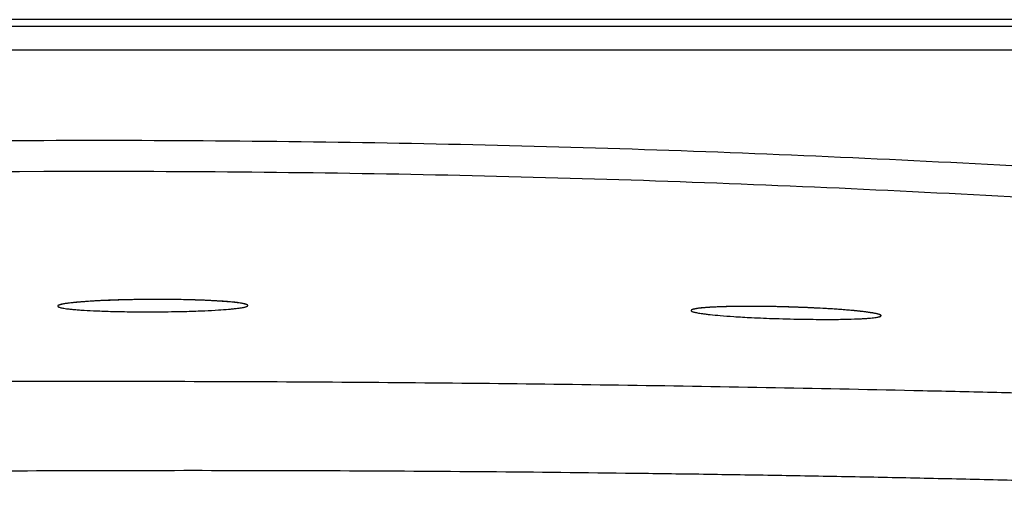
# Model space of a CAD drawing. Units: inches. Extents: x 27.3 to 87.3, y 64.6 to 94.6.
# Drawn here: x 56.2 to 71.7, y 87.2 to 94.6 of the extents above; entities that cross this region are included whole.
import ezdxf

# ---------------------------------------------------------------- set-up
doc = ezdxf.new("R2010")
doc.units = ezdxf.units.IN
doc.header["$LTSCALE"] = 9.973333
doc.header["$MEASUREMENT"] = 0
doc.layers.get('0').update_dxf_attribs({"linetype": 'CONTINUOUS'})
doc.layers.add('6_SURFACES_TOOLING_DROP-IN', color=7, linetype='CONTINUOUS')

msp = doc.modelspace()

# ---------------------------------------------------------------- linework, layer by layer
at = {"color": 7, "linetype": 'Continuous'}
for p, q in [((86.899, 94.615), (27.646, 94.615)), ((56.791, 90.092), (56.791, 90.093)), ((59.791, 90.102), (59.791, 90.103)), ((66.788, 90.023), (66.788, 90.024))]:
    msp.add_line(p, q, dxfattribs=at)
for points, knots in [([(59.791, 90.102), (59.791, 90.103), (59.79, 90.106), (59.787, 90.109), (59.782, 90.112), (59.776, 90.116), (59.768, 90.119), (59.758, 90.122), (59.746, 90.125), (59.727, 90.13), (59.697, 90.136), (59.654, 90.143), (59.6, 90.15), (59.534, 90.157), (59.454, 90.163), (59.359, 90.17), (59.246, 90.177), (59.112, 90.183), (58.953, 90.189), (58.763, 90.194), (58.539, 90.197), (58.29, 90.198), (58.04, 90.195), (57.816, 90.19), (57.629, 90.184), (57.471, 90.178), (57.338, 90.171), (57.225, 90.163), (57.13, 90.156), (57.05, 90.148), (56.983, 90.141), (56.929, 90.134), (56.886, 90.127), (56.856, 90.121), (56.836, 90.116), (56.824, 90.112), (56.815, 90.109), (56.806, 90.106), (56.8, 90.102), (56.795, 90.099), (56.792, 90.096), (56.791, 90.093), (56.791, 90.092)], [0, 0, 0, 0, 0.001158, 0.002605, 0.004483, 0.006858, 0.009755, 0.013172, 0.017142, 0.021718, 0.032919, 0.04719, 0.065075, 0.086938, 0.113207, 0.144448, 0.181415, 0.225499, 0.278054, 0.339608, 0.413318, 0.50024, 0.587462, 0.66112, 0.722002, 0.773814, 0.817696, 0.854767, 0.886052, 0.912338, 0.934269, 0.952271, 0.966657, 0.977959, 0.982586, 0.986607, 0.990077, 0.993028, 0.995451, 0.997364, 0.998832, 1, 1, 1, 1]), ([(59.784, 90.112), (59.781, 90.114), (59.774, 90.118), (59.761, 90.122), (59.746, 90.127), (59.729, 90.131), (59.711, 90.134), (59.685, 90.139), (59.65, 90.144), (59.607, 90.15), (59.562, 90.155), (59.517, 90.159), (59.455, 90.164), (59.376, 90.17), (59.28, 90.176), (59.183, 90.181), (59.085, 90.185), (58.987, 90.189), (58.855, 90.193), (58.689, 90.196), (58.49, 90.198), (58.291, 90.198), (58.091, 90.197), (57.892, 90.193), (57.727, 90.189), (57.595, 90.184), (57.497, 90.18), (57.399, 90.175), (57.302, 90.169), (57.206, 90.163), (57.127, 90.156), (57.065, 90.151), (57.019, 90.146), (56.975, 90.141), (56.932, 90.135), (56.897, 90.13), (56.871, 90.125), (56.853, 90.121), (56.836, 90.117), (56.821, 90.112), (56.808, 90.108), (56.801, 90.104), (56.798, 90.102)], [0, 0, 0, 0, 0.00364, 0.008198, 0.013481, 0.019315, 0.025568, 0.032145, 0.046007, 0.060531, 0.075508, 0.090809, 0.106352, 0.13796, 0.170051, 0.202471, 0.235124, 0.267949, 0.300903, 0.367079, 0.433474, 0.499969, 0.566464, 0.63286, 0.699036, 0.73199, 0.764816, 0.79747, 0.82989, 0.861983, 0.893592, 0.909137, 0.92444, 0.939418, 0.953946, 0.967812, 0.974393, 0.980651, 0.986491, 0.991781, 0.996349, 1, 1, 1, 1]), ([(56.798, 90.102), (56.797, 90.101), (56.795, 90.1), (56.792, 90.097), (56.791, 90.094), (56.791, 90.093)], [0, 0, 0, 0, 0.31149, 0.692539, 1, 1, 1, 1]), ([(56.791, 90.092), (56.791, 90.091), (56.792, 90.088), (56.794, 90.085), (56.798, 90.082), (56.801, 90.08), (56.803, 90.079)], [0, 0, 0, 0, 0.173779, 0.382968, 0.65254, 1, 1, 1, 1]), ([(56.803, 90.079), (56.805, 90.078), (56.81, 90.076), (56.823, 90.072), (56.843, 90.067), (56.872, 90.06), (56.911, 90.054), (56.958, 90.048), (57.015, 90.042), (57.082, 90.036), (57.197, 90.027), (57.378, 90.018), (57.652, 90.008), (58.013, 90.002), (58.415, 90.002), (58.793, 90.008), (59.09, 90.018), (59.31, 90.03), (59.456, 90.04), (59.549, 90.049), (59.604, 90.055), (59.65, 90.061), (59.688, 90.066), (59.719, 90.072), (59.744, 90.077), (59.763, 90.083), (59.774, 90.087), (59.779, 90.089)], [0, 0, 0, 0, 0.002449, 0.00541, 0.013041, 0.023219, 0.036102, 0.051898, 0.070938, 0.093477, 0.119931, 0.186467, 0.275917, 0.394963, 0.549302, 0.679803, 0.775405, 0.847404, 0.9012, 0.922718, 0.941109, 0.956613, 0.96943, 0.979903, 0.988318, 0.994943, 1, 1, 1, 1]), ([(59.779, 90.089), (59.781, 90.09), (59.784, 90.092), (59.788, 90.095), (59.79, 90.098), (59.791, 90.101), (59.791, 90.102)], [0, 0, 0, 0, 0.339721, 0.611607, 0.824799, 1, 1, 1, 1]), ([(59.791, 90.103), (59.791, 90.104), (59.791, 90.106), (59.788, 90.109), (59.786, 90.111), (59.784, 90.112)], [0, 0, 0, 0, 0.201188, 0.552053, 1, 1, 1, 1]), ([(69.787, 89.941), (69.787, 89.943), (69.785, 89.946), (69.782, 89.949), (69.778, 89.951), (69.773, 89.954), (69.764, 89.958), (69.754, 89.962), (69.741, 89.965), (69.718, 89.971), (69.684, 89.979), (69.633, 89.987), (69.571, 89.996), (69.497, 90.006), (69.408, 90.015), (69.303, 90.025), (69.181, 90.035), (68.973, 90.05), (68.729, 90.063), (68.447, 90.075), (68.138, 90.084), (67.799, 90.089), (67.505, 90.087), (67.321, 90.083), (67.213, 90.079), (67.12, 90.075), (67.042, 90.07), (66.977, 90.065), (66.922, 90.059), (66.879, 90.053), (66.848, 90.048), (66.829, 90.044), (66.817, 90.041), (66.808, 90.038), (66.801, 90.035), (66.795, 90.032), (66.791, 90.029), (66.788, 90.026), (66.788, 90.024), (66.788, 90.023)], [0, 0, 0, 0, 0.002268, 0.003082, 0.004029, 0.00637, 0.009359, 0.01303, 0.017462, 0.022749, 0.036032, 0.052869, 0.073435, 0.098139, 0.127505, 0.162026, 0.202458, 0.249789, 0.368668, 0.445112, 0.529796, 0.675932, 0.780907, 0.822541, 0.858122, 0.888493, 0.914249, 0.935897, 0.95382, 0.968349, 0.979784, 0.984373, 0.988251, 0.991475, 0.994098, 0.996172, 0.997768, 0.998995, 1, 1, 1, 1]), ([(66.794, 90.032), (66.793, 90.031), (66.791, 90.03), (66.789, 90.027), (66.788, 90.025), (66.788, 90.024)], [0, 0, 0, 0, 0.308832, 0.689273, 1, 1, 1, 1]), ([(66.788, 90.023), (66.788, 90.022), (66.788, 90.019), (66.791, 90.016), (66.795, 90.013), (66.798, 90.011), (66.8, 90.01)], [0, 0, 0, 0, 0.172869, 0.385216, 0.65793, 1, 1, 1, 1]), ([(69.774, 89.954), (69.771, 89.956), (69.762, 89.96), (69.748, 89.964), (69.732, 89.969), (69.708, 89.975), (69.675, 89.981), (69.634, 89.988), (69.591, 89.994), (69.546, 90), (69.501, 90.006), (69.439, 90.013), (69.36, 90.021), (69.264, 90.029), (69.168, 90.037), (69.071, 90.044), (68.973, 90.05), (68.842, 90.058), (68.677, 90.066), (68.479, 90.075), (68.28, 90.081), (68.082, 90.085), (67.884, 90.088), (67.719, 90.089), (67.588, 90.088), (67.49, 90.087), (67.392, 90.085), (67.296, 90.083), (67.2, 90.079), (67.121, 90.076), (67.059, 90.072), (67.014, 90.069), (66.97, 90.065), (66.927, 90.061), (66.892, 90.056), (66.866, 90.052), (66.848, 90.049), (66.831, 90.045), (66.816, 90.042), (66.804, 90.037), (66.797, 90.034), (66.794, 90.032)], [0, 0, 0, 0, 0.004224, 0.009242, 0.01487, 0.020961, 0.034128, 0.048186, 0.062829, 0.077877, 0.093222, 0.10879, 0.140411, 0.172487, 0.204875, 0.237485, 0.27026, 0.303159, 0.369213, 0.43548, 0.501839, 0.568193, 0.634444, 0.70047, 0.733347, 0.766093, 0.798665, 0.831001, 0.863004, 0.894516, 0.910007, 0.925251, 0.940163, 0.954614, 0.968385, 0.974907, 0.981097, 0.986855, 0.992046, 0.996493, 1, 1, 1, 1]), ([(66.8, 90.01), (66.804, 90.008), (66.815, 90.004), (66.834, 89.998), (66.859, 89.992), (66.889, 89.986), (66.927, 89.979), (66.973, 89.973), (67.027, 89.966), (67.12, 89.955), (67.265, 89.942), (67.483, 89.926), (67.775, 89.909), (68.148, 89.894), (68.548, 89.885), (68.911, 89.882), (69.191, 89.884), (69.375, 89.889), (69.491, 89.895), (69.56, 89.899), (69.618, 89.903), (69.666, 89.908), (69.705, 89.913), (69.735, 89.918), (69.755, 89.923), (69.767, 89.927), (69.772, 89.929), (69.774, 89.93)], [0, 0, 0, 0, 0.005056, 0.011669, 0.020048, 0.030471, 0.043228, 0.05866, 0.076956, 0.098342, 0.151969, 0.223558, 0.31842, 0.445574, 0.598195, 0.720444, 0.811168, 0.878836, 0.905695, 0.92848, 0.947684, 0.963805, 0.977002, 0.987167, 0.994669, 0.997582, 1, 1, 1, 1]), ([(69.787, 89.942), (69.787, 89.944), (69.784, 89.948), (69.779, 89.952), (69.776, 89.953), (69.774, 89.954)], [0, 0, 0, 0, 0.387087, 0.66289, 1, 1, 1, 1]), ([(69.774, 89.93), (69.776, 89.93), (69.779, 89.932), (69.783, 89.935), (69.786, 89.938), (69.787, 89.94), (69.787, 89.941)], [0, 0, 0, 0, 0.351258, 0.62247, 0.830312, 1, 1, 1, 1])]:
    msp.add_open_spline(points, degree=3, knots=knots, dxfattribs=at)
at = {"layer": '6_SURFACES_TOOLING_DROP-IN', "color": 9, "linetype": 'Continuous'}
for p, q in [((27.747, 94.513), (86.797, 94.513)), ((27.374, 94.14), (87.171, 94.14))]:
    msp.add_line(p, q, dxfattribs=at)
for points, knots in [([(82.078, 91.536), (80.023, 91.731), (75.909, 92.074), (69.727, 92.439), (63.538, 92.658), (57.345, 92.73), (51.153, 92.656), (42.902, 92.364), (36.722, 91.928), (32.612, 91.54)], [0, 0, 0, 0, 0.125002, 0.250004, 0.375006, 0.500008, 0.625011, 0.750013, 1, 1, 1, 1]), ([(82.032, 91.047), (79.981, 91.242), (75.874, 91.584), (69.703, 91.95), (63.526, 92.169), (55.285, 92.266), (44.984, 92.022), (36.76, 91.441), (32.658, 91.053)], [0, 0, 0, 0, 0.125004, 0.250009, 0.375013, 0.500017, 0.750009, 1, 1, 1, 1]), ([(77.424, 88.558), (77.038, 88.57), (76.458, 88.588), (75.685, 88.612), (75.104, 88.63), (74.523, 88.647), (73.747, 88.67), (72.777, 88.697), (71.612, 88.727), (70.059, 88.763), (68.118, 88.803), (65.789, 88.842), (62.683, 88.881), (58.8, 88.906), (54.141, 88.899), (49.483, 88.855), (44.825, 88.773), (41.72, 88.693), (40.168, 88.647)], [0, 0, 0, 0, 0.031129, 0.0467, 0.062271, 0.077887, 0.093518, 0.12478, 0.156041, 0.187302, 0.249825, 0.312347, 0.374868, 0.499904, 0.624933, 0.749956, 0.874978, 1, 1, 1, 1]), ([(77.373, 87.168), (77.179, 87.178), (76.79, 87.195), (76.305, 87.215), (75.916, 87.229), (75.625, 87.239), (75.333, 87.249), (75.042, 87.258), (74.751, 87.266), (74.364, 87.277), (73.88, 87.29), (73.3, 87.306), (72.719, 87.321), (72.138, 87.335), (71.364, 87.353), (70.396, 87.375), (69.235, 87.398), (68.073, 87.419), (66.912, 87.437), (65.363, 87.458), (63.427, 87.478), (61.104, 87.492), (58.78, 87.496), (56.457, 87.491), (53.359, 87.471), (49.486, 87.422), (44.84, 87.325), (41.744, 87.234), (40.195, 87.181)], [0, 0, 0, 0, 0.01569, 0.031377, 0.039219, 0.047058, 0.054898, 0.062738, 0.070561, 0.078373, 0.093992, 0.109612, 0.125232, 0.140852, 0.156472, 0.187711, 0.218951, 0.250191, 0.28143, 0.31267, 0.375151, 0.437633, 0.500117, 0.562602, 0.625088, 0.750061, 0.875033, 1, 1, 1, 1])]:
    msp.add_open_spline(points, degree=3, knots=knots, dxfattribs=at)

doc.saveas('drawing.dxf')
